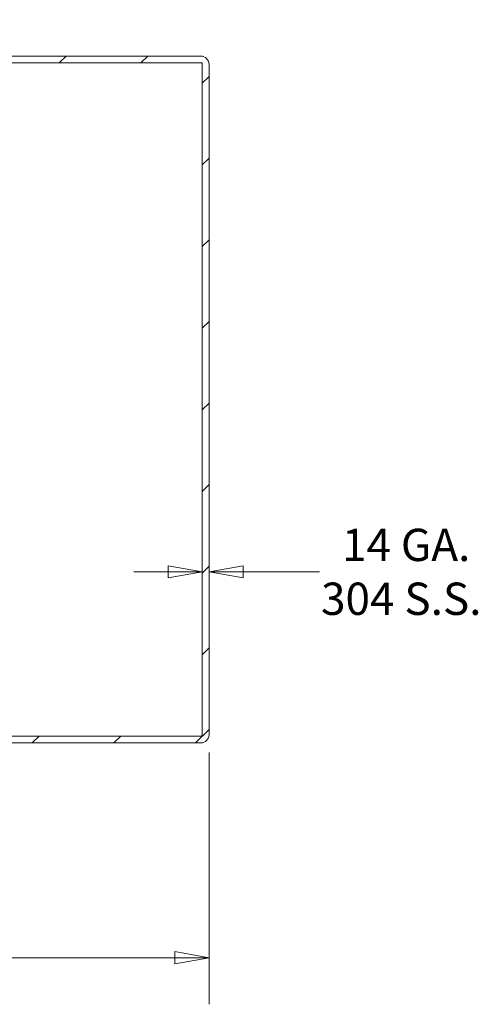
# Model space of a CAD drawing. Units: inches. Extents: x 2.5 to 81.3, y 2.9 to 50.8.
# Drawn here: x 40.5 to 45.5, y 21 to 31.7 of the extents above; entities that cross this region are included whole.
import ezdxf

# ---------------------------------------------------------------- set-up
doc = ezdxf.new("R2010")
doc.units = ezdxf.units.IN
doc.header["$LTSCALE"] = 5
doc.header["$MEASUREMENT"] = 0
doc.linetypes.add('DASHED', pattern=[0.2067, 0.1654, -0.0413])
doc.layers.get('0').update_dxf_attribs({"lineweight": 0})
for name, color, linetype, lineweight in [('Dimension (ANSI)', 7, 'Continuous', 5), ('Hatch (ANSI)', 7, 'Continuous', 5), ('Hidden (ANSI)', 7, 'DASHED', 5), ('Visible (ANSI)', 7, 'Continuous', 5)]:
    doc.layers.add(name, color=color, linetype=linetype, lineweight=lineweight)
doc.styles.add('ROMANS', font='tahoma.ttf')
doc.dimstyles.new('Default (ANSI)', dxfattribs={"dimscale": 5, "dimtxt": 0.07, "dimasz": 0.074, "dimexe": 0.101, "dimexo": 0.039, "dimgap": 0.007, "dimtad": 0, "dimtih": 1, "dimtoh": 1, "dimrnd": 1e-08, "dimzin": 0, "dimdsep": 46, "dimtxsty": 'ROMANS', "dimblk": 'Filled-1', "dimcen": 0.09, "dimdle": 0.37, "dimclrd": 256, "dimclre": 256, "dimclrt": 256, "dimadec": 0, "dimazin": 0, "dimtfac": 1.142857, "dimtofl": 0, "dimtmove": 0, "dimatfit": 3, "dimldrblk": 'Filled-1', "dimfxl": 1, "dimtolj": 1, "dimtzin": 0, "dimlwd": -1, "dimlwe": -1, "dimarcsym": 0})

# ---------------------------------------------------------------- blocks, each defined once
blk = doc.blocks.new('Filled-1')
at = {"color": 0}
for p, q in [((0, 0), (-1, 0.179)), ((-1, 0.179), (-1, -0.179)), ((-1, 0), (0, 0)), ((-1, -0.179), (0, 0))]:
    blk.add_line(p, q, dxfattribs=at)
at = {"color": 0, "flags": 128}
blk.add_lwpolyline([(-1, -0.179), (0, 0), (-1, 0.179), (-1, -0.179)], dxfattribs=at)
at = {"color": 0}
blk.add_solid([(-1, -0.179), (0, 0), (-1, 0.179), (-1, -0.179)], dxfattribs=at)
blk = doc.blocks.new('*D12')
at = {"layer": 'Defpoints', "color": 0, "transparency": 16777216}
for p in [(35.457, 24.75), (42.553, 23.936), (42.553, 21.521)]:
    blk.add_point(p, dxfattribs=at)
at = {"layer": 'Dimension (ANSI)', "transparency": 16777216}
for p, q in [((35.457, 24.555), (35.457, 21.016)), ((42.553, 23.741), (42.553, 21.016)), ((35.827, 21.521), (38.588, 21.521)), ((42.183, 21.521), (39.549, 21.521))]:
    blk.add_line(p, q, dxfattribs=at)
at = {"layer": 'Dimension (ANSI)', "transparency": 16777216, "xscale": 0.3700000047683716, "yscale": 0.3700000047683716, "zscale": 0.3700000047683716, "rotation": 180}
blk.add_blockref('Filled-1', (35.457, 21.521), dxfattribs=at)
at = {"layer": 'Dimension (ANSI)', "transparency": 16777216, "xscale": 0.3700000047683716, "yscale": 0.3700000047683716, "zscale": 0.3700000047683716}
blk.add_blockref('Filled-1', (42.553, 21.521), dxfattribs=at)
at = {"layer": 'Dimension (ANSI)', "transparency": 16777216, "insert": (39.069, 21.521), "char_height": 0.35, "attachment_point": 5, "style": 'ROMANS'}
blk.add_mtext('\\A1;7.10', dxfattribs=at)
blk = doc.blocks.new('*D21')
at = {"layer": 'Defpoints', "color": 0, "transparency": 16777216}
for p in [(42.479, 25.699), (42.479, 24.991), (42.553, 24.991)]:
    blk.add_point(p, dxfattribs=at)
at = {"layer": 'Dimension (ANSI)', "transparency": 16777216}
for p, q in [((42.109, 25.699), (41.739, 25.699)), ((42.923, 25.699), (43.749, 25.699))]:
    blk.add_line(p, q, dxfattribs=at)
at = {"layer": 'Dimension (ANSI)', "transparency": 16777216, "xscale": 0.3700000047683716, "yscale": 0.3700000047683716, "zscale": 0.3700000047683716}
blk.add_blockref('Filled-1', (42.479, 25.699), dxfattribs=at)
at = {"layer": 'Dimension (ANSI)', "transparency": 16777216, "xscale": 0.3700000047683716, "yscale": 0.3700000047683716, "zscale": 0.3700000047683716, "rotation": 180}
blk.add_blockref('Filled-1', (42.553, 25.699), dxfattribs=at)
at = {"layer": 'Dimension (ANSI)', "transparency": 16777216, "insert": (44.633, 25.699), "char_height": 0.35, "attachment_point": 5, "style": 'ROMANS'}
blk.add_mtext('\\A1; 14 GA.\\P304 S.S.', dxfattribs=at)

msp = doc.modelspace()

# ---------------------------------------------------------------- hatches: boundary and pattern name
at = {"layer": 'Hatch (ANSI)'}
h = msp.add_hatch(dxfattribs=at)
h.set_pattern_fill('ANSI31', color=256, scale=5, style=0)
edge = h.paths.add_edge_path()
edge.add_ellipse((40.12791, 31.29923), major_axis=(-0.0448, -0.0776), ratio=1, start_angle=0, end_angle=30)
edge.add_line((40.12791, 31.20963), (42.4633, 31.20963))
edge.add_ellipse((42.4633, 31.19403), major_axis=(0, 0.0156), ratio=1, start_angle=270, end_angle=360, ccw=False)
edge.add_line((42.4789, 31.19403), (42.4789, 23.93573))
edge.add_ellipse((42.4633, 23.93573), major_axis=(0.0156, 0), ratio=1, start_angle=270, end_angle=360, ccw=False)
edge.add_line((42.4633, 23.92013), (36.88941, 23.92013))
edge.add_ellipse((36.88941, 23.93573), major_axis=(0, -0.0156), ratio=1, start_angle=330, end_angle=360, ccw=False)
edge.add_line((36.88161, 23.92222), (35.46445, 24.74041))
edge.add_ellipse((35.47225, 24.75392), major_axis=(-0.0078, -0.01351), ratio=1, start_angle=270, end_angle=360, ccw=False)
edge.add_line((35.45874, 24.76172), (35.75769, 25.27952))
edge.add_line((35.75769, 25.27952), (35.6936, 25.31652))
edge.add_line((35.6936, 25.31652), (35.39465, 24.79872))
edge.add_ellipse((35.47225, 24.75392), major_axis=(-0.0776, 0.0448), ratio=1, start_angle=0, end_angle=90)
edge.add_line((35.42745, 24.67633), (36.16067, 24.253))
edge.add_line((36.16067, 24.253), (36.5677, 24.018))
edge.add_line((36.5677, 24.018), (36.84461, 23.85813))
edge.add_ellipse((36.88941, 23.93573), major_axis=(-0.0448, -0.0776), ratio=1, start_angle=0, end_angle=30)
edge.add_line((36.88941, 23.84613), (42.4633, 23.84613))
edge.add_ellipse((42.4633, 23.93573), major_axis=(0, -0.0896), ratio=1, start_angle=0, end_angle=90)
edge.add_line((42.5529, 23.93573), (42.5529, 31.19403))
edge.add_ellipse((42.4633, 31.19403), major_axis=(0.0896, 0), ratio=1, start_angle=0, end_angle=90)
edge.add_line((42.4633, 31.28363), (40.12791, 31.28363))
edge.add_ellipse((40.12791, 31.29923), major_axis=(0, -0.0156), ratio=1, start_angle=330, end_angle=360, ccw=False)
edge.add_line((40.12011, 31.28572), (39.46245, 31.66541))
edge.add_ellipse((39.41765, 31.58782), major_axis=(0.0448, 0.0776), ratio=1, start_angle=0, end_angle=90)
edge.add_line((39.34006, 31.63262), (39.04111, 31.11482))
edge.add_line((39.04111, 31.11482), (39.10519, 31.07782))
edge.add_line((39.10519, 31.07782), (39.40414, 31.59562))
edge.add_ellipse((39.41765, 31.58782), major_axis=(-0.01351, 0.0078), ratio=1, start_angle=270, end_angle=360, ccw=False)
edge.add_line((39.42545, 31.60133), (40.08311, 31.22163))

# ---------------------------------------------------------------- linework, layer by layer
at = {"layer": 'Hidden (ANSI)', "ltscale": 0.005843}
for p, q in [((42.4633, 31.20963), (42.4789, 31.20963)), ((42.4789, 31.20963), (42.4789, 31.19403)), ((42.4789, 23.92013), (42.4633, 23.92013)), ((42.4789, 23.93573), (42.4789, 23.92013))]:
    msp.add_line(p, q, dxfattribs=at)
at = {"layer": 'Visible (ANSI)'}
for p, q in [((42.4633, 31.28363), (40.12791, 31.28363)), ((40.12791, 31.20963), (42.4633, 31.20963)), ((42.4789, 31.19403), (42.4789, 23.93573)), ((42.5529, 23.93573), (42.5529, 31.19403)), ((42.4633, 23.92013), (36.88941, 23.92013)), ((36.88941, 23.84613), (42.4633, 23.84613))]:
    msp.add_line(p, q, dxfattribs=at)
for centre, radius, start, end in [((42.4633, 31.19403), 0.0896, 0, 90), ((42.4633, 31.19403), 0.0156, 0, 90), ((42.4633, 23.93573), 0.0156, 270, 0), ((42.4633, 23.93573), 0.0896, 270, 0)]:
    msp.add_arc(centre, radius, start, end, dxfattribs=at)

# ---------------------------------------------------------------- dimensions: what is measured, and where the dimension line sits
at = {"layer": 'Dimension (ANSI)'}
dim = msp.add_linear_dim(base=(42.4789, 25.69899), p1=(42.5529, 24.99095), p2=(42.4789, 24.99095), text=' 14 GA.\\P304 S.S.', dimstyle='Default (ANSI)', override={"dimtih": 0, "dimtoh": 0, "dimdec": 2, "dimse1": 1, "dimse2": 1, "dimtp": 0, "dimtm": 0, "dimtdec": 2, "dimatfit": 1}, dxfattribs=at)
dim.commit()
dim.dimension.update_dxf_attribs({"geometry": '*D21', "text_midpoint": (44.63332, 25.69899), "dimtype": 160})
dim = msp.add_linear_dim(base=(42.5529, 21.52116), p1=(35.45718, 24.74989), p2=(42.5529, 23.93573), angle=180, dimstyle='Default (ANSI)', override={"dimtih": 0, "dimtoh": 0, "dimdec": 2, "dimtp": 0, "dimtm": 0, "dimtdec": 2, "dimatfit": 1}, dxfattribs=at)
dim.commit()
dim.dimension.update_dxf_attribs({"geometry": '*D12', "text_midpoint": (39.06859, 21.52116), "dimtype": 160})

doc.saveas('drawing.dxf')
